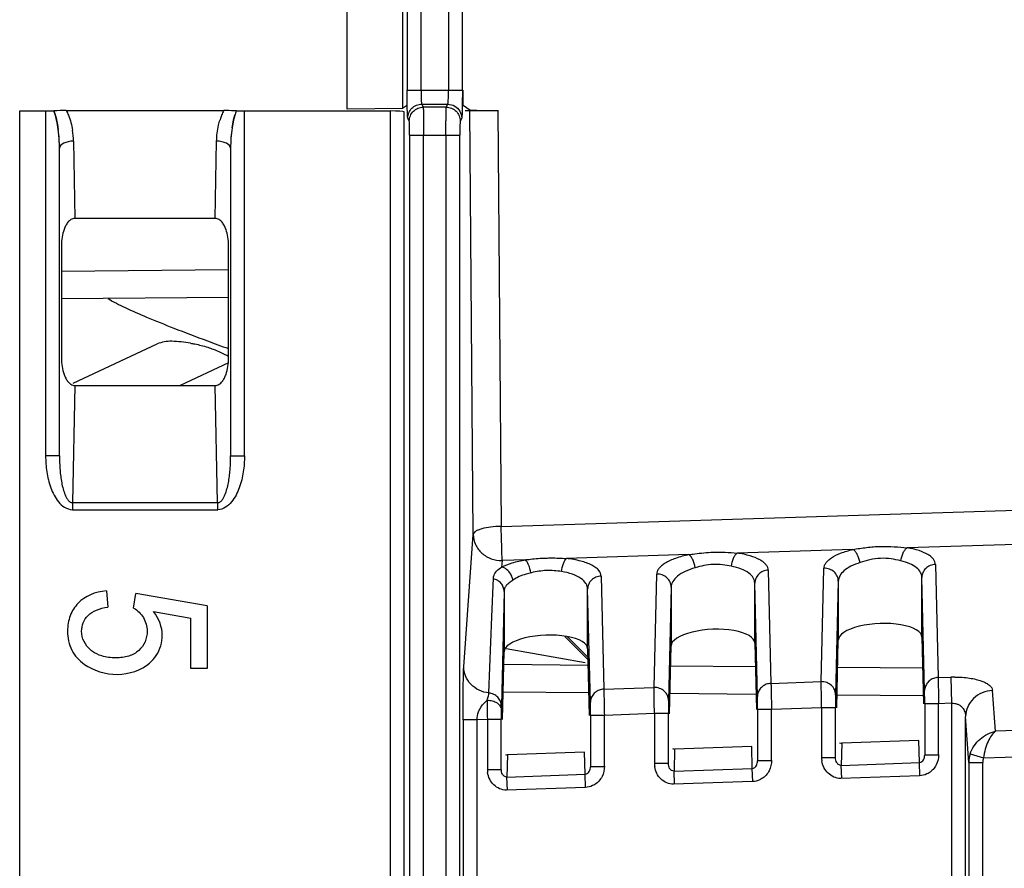
# Model space of a CAD drawing. Units: millimetres. Extents: x 0 to 420, y 0 to 297.
# Drawn here: x 233 to 240, y 138 to 144 of the extents above; entities that cross this region are included whole.
import ezdxf

# ---------------------------------------------------------------- set-up
doc = ezdxf.new("R2010")
doc.units = ezdxf.units.MM
doc.header["$LTSCALE"] = 23.1
doc.layers.get('0').update_dxf_attribs({"linetype": 'CONTINUOUS'})
doc.layers.add('INTF_1', color=7, linetype='CONTINUOUS')

msp = doc.modelspace()

# ---------------------------------------------------------------- linework, layer by layer
at = {"color": 9, "linetype": 'CONTINUOUS'}
for p, q in [((233.3139, 142.5278), (234.5139, 142.5383)), ((237.0995, 139.4977), (236.485, 139.5031)), ((238.3008, 139.4873), (237.6838, 139.4927)), ((239.502, 139.4768), (238.8825, 139.4822))]:
    msp.add_line(p, q, dxfattribs=at)
at = {"color": 7, "linetype": 'CONTINUOUS'}
for p, q in [((234.5139, 142.3383), (233.3139, 142.3278)), ((236.4898, 139.703), (237.0947, 139.6978)), ((237.6886, 139.6926), (238.296, 139.6873)), ((238.8873, 139.6821), (239.4972, 139.6768))]:
    msp.add_line(p, q, dxfattribs=at)
at = {"layer": 'INTF_1', "color": 6, "linetype": 'CONTINUOUS'}
for p, q in [((235.3654, 143.6912), (235.3654, 144.7513)), ((235.7628, 144.7431), (235.7628, 143.6994)), ((236.1928, 143.8266), (236.1921, 143.7258)), ((236.1981, 143.7178), (236.1981, 143.8266)), ((233.0139, 143.6781), (233.1999, 143.6781)), ((233.3486, 143.6808), (234.4792, 143.6808)), ((234.6279, 143.6781), (235.6745, 143.6781)), ((235.7628, 143.6964), (235.3654, 143.6912)), ((235.7628, 143.6994), (235.7903, 143.7178)), ((236.247, 143.6852), (236.1981, 143.7178)), ((236.2116, 143.6816), (236.4474, 143.6816)), ((234.4178, 142.9064), (233.41, 142.9064)), ((233.3139, 142.7125), (233.3139, 141.9004)), ((234.5139, 141.9004), (234.5139, 142.7125)), ((233.41, 141.7064), (234.4178, 141.7064)), ((238.292, 139.8556), (238.292, 140.2853)), ((238.8919, 140.2993), (238.8919, 139.8765)), ((239.4919, 139.8975), (239.4919, 140.3272)), ((233.6365, 140.2309), (233.6475, 140.1143)), ((233.8322, 140.1069), (233.8473, 140.2113)), ((234.361, 140.1235), (233.8473, 140.2113)), ((236.492, 140.2266), (236.492, 139.7927)), ((237.092, 139.8136), (237.092, 140.2434)), ((237.692, 140.2574), (237.692, 139.8346)), ((233.9747, 140.0835), (234.2435, 140.0346)), ((234.361, 140.1235), (234.361, 139.6735)), ((234.2435, 139.6735), (234.2435, 140.0346)), ((238.292, 139.8556), (238.3034, 139.3778)), ((238.8803, 139.3903), (238.8919, 139.8765)), ((239.4919, 139.8975), (239.5034, 139.4197)), ((236.4803, 139.3065), (236.492, 139.7927)), ((237.092, 139.8136), (237.1034, 139.3359)), ((237.6803, 139.3484), (237.692, 139.8346)), ((234.361, 139.6735), (234.2435, 139.6735)), ((239.512, 139.4199), (239.512, 139.0514)), ((237.6719, 138.9899), (237.6719, 139.3486)), ((238.312, 139.378), (238.312, 139.0094)), ((238.8719, 139.0318), (238.8719, 139.3905)), ((236.4719, 138.948), (236.4719, 139.3067)), ((237.112, 139.3361), (237.112, 138.9675)), ((239.4699, 139.1556), (238.9166, 139.1363)), ((237.07, 139.0718), (236.5166, 139.0525)), ((238.2699, 139.1137), (237.7166, 139.0944))]:
    msp.add_line(p, q, dxfattribs=at)
at = {"layer": 'INTF_1', "color": 9, "linetype": 'CONTINUOUS'}
for p, q in [((235.7956, 144.6159), (235.7956, 143.8266)), ((235.8955, 143.8266), (235.8955, 144.6159)), ((236.0929, 144.6159), (236.0929, 143.8266)), ((236.1928, 143.8266), (236.1928, 144.6159)), ((235.7956, 143.8266), (236.1928, 143.8266)), ((233.0139, 128.0651), (233.0139, 143.6781)), ((233.1999, 143.6781), (233.1999, 141.2015)), ((234.6279, 141.2015), (234.6279, 143.6781)), ((235.6745, 143.6781), (235.6745, 128.0651)), ((235.7745, 128.0702), (235.7745, 143.673)), ((235.9005, 143.7268), (236.0879, 143.7268)), ((235.9005, 143.7268), (235.9114, 143.705)), ((236.077, 143.705), (235.9114, 143.705)), ((236.077, 143.705), (236.0879, 143.7268)), ((236.2709, 140.6365), (236.247, 143.6852)), ((236.4474, 143.6816), (236.4708, 140.6937)), ((235.8114, 143.6051), (235.8005, 143.6269)), ((236.1879, 143.6269), (236.177, 143.6051)), ((233.3998, 143.4613), (233.4109, 142.9064)), ((234.4169, 142.9064), (234.4281, 143.4613)), ((235.8139, 143.5053), (236.1745, 143.5053)), ((235.8139, 143.5053), (235.8139, 128.2373)), ((235.9139, 128.2373), (235.9139, 143.5053)), ((236.0745, 143.5053), (236.0745, 128.2373)), ((236.1745, 128.2373), (236.1745, 143.5053)), ((233.2998, 141.2015), (233.2998, 143.4113)), ((234.528, 143.4113), (234.528, 141.2015)), ((234.5122, 141.8681), (234.1654, 141.7064)), ((233.4109, 141.7064), (233.394, 140.8636)), ((234.4339, 140.8636), (234.4169, 141.7064)), ((233.2998, 141.2015), (233.1999, 141.2015)), ((234.528, 141.2015), (234.6279, 141.2015)), ((234.4339, 140.8636), (233.394, 140.8636)), ((233.394, 140.8636), (233.394, 140.8136)), ((234.4339, 140.8636), (234.4339, 140.8136)), ((236.4708, 140.6937), (241.981, 140.8673)), ((233.392, 140.8136), (234.4358, 140.8136)), ((236.2025, 139.6839), (236.2709, 140.6365)), ((240.6481, 140.58), (239.3867, 140.5402)), ((237.8187, 140.4909), (236.9397, 140.4632)), ((238.9969, 140.528), (238.1654, 140.5018)), ((236.4773, 140.4486), (236.474, 140.402)), ((236.6446, 140.4539), (236.4773, 140.4486)), ((239.5887, 140.421), (239.6082, 139.6078)), ((236.4671, 140.3969), (236.474, 140.402)), ((237.5692, 139.5366), (237.5886, 140.3495)), ((238.3887, 140.3791), (238.4082, 139.5659)), ((238.7692, 139.5785), (238.7886, 140.3914)), ((236.4041, 140.0438), (236.4151, 140.3212)), ((237.1887, 140.3372), (237.2082, 139.524)), ((238.3115, 139.472), (238.292, 140.2853)), ((238.8919, 140.2993), (238.8724, 139.4835)), ((239.5114, 139.5139), (239.4919, 140.3272)), ((236.492, 140.2266), (236.4725, 139.4038)), ((237.1115, 139.4301), (237.092, 140.2434)), ((237.692, 140.2574), (237.6724, 139.4416)), ((236.3825, 139.4972), (236.4041, 140.0438)), ((237.0938, 139.738), (236.928, 139.9025)), ((236.9467, 139.8998), (237.0934, 139.7542)), ((238.4082, 139.5659), (238.7692, 139.5785)), ((239.6082, 139.6078), (239.6992, 139.611)), ((239.6992, 139.611), (239.7057, 139.4232)), ((237.2082, 139.524), (237.5692, 139.5366)), ((240.0202, 139.2216), (239.9991, 139.5151)), ((237.5719, 139.3486), (237.5706, 139.4279)), ((238.7719, 139.3905), (238.7706, 139.4698)), ((239.612, 139.4199), (239.512, 139.4199)), ((239.7057, 139.4232), (239.612, 139.4199)), ((239.612, 139.0553), (239.612, 139.4199)), ((239.7057, 139.4232), (239.7057, 137.7022)), ((236.4725, 139.4038), (236.4721, 139.3769)), ((237.5719, 139.3486), (237.212, 139.3361)), ((237.6719, 139.3486), (237.5719, 139.3486)), ((237.5719, 139.3486), (237.5719, 138.9939)), ((238.412, 139.378), (238.312, 139.378)), ((238.7719, 139.3905), (238.412, 139.378)), ((238.412, 139.0134), (238.412, 139.378)), ((238.8719, 139.3905), (238.7719, 139.3905)), ((238.7719, 139.3905), (238.7719, 139.0358)), ((236.2982, 139.3042), (236.1982, 139.3042)), ((236.1982, 139.3042), (236.1982, 136.4183)), ((236.3719, 139.3067), (236.2982, 139.3042)), ((236.2982, 136.5766), (236.2982, 139.3042)), ((236.4719, 139.3067), (236.3719, 139.3067)), ((236.3719, 139.3067), (236.3719, 138.952)), ((237.212, 139.3361), (237.112, 139.3361)), ((237.212, 138.9715), (237.212, 139.3361)), ((239.8294, 138.9984), (239.8057, 139.3272)), ((239.8057, 118.8917), (239.8057, 139.3272)), ((240.4368, 139.2361), (240.0202, 139.2216)), ((238.9166, 139.1363), (238.9128, 138.9772)), ((239.4737, 138.9968), (239.4699, 139.1556)), ((237.0738, 138.913), (237.07, 139.0718)), ((237.7166, 139.0944), (237.7128, 138.9353)), ((238.2737, 138.9549), (238.2699, 139.1137)), ((236.5166, 139.0525), (236.5128, 138.8934)), ((238.412, 139.0094), (238.312, 139.0094)), ((238.8719, 139.0318), (238.7719, 139.0318)), ((238.9128, 138.9772), (239.4737, 138.9968)), ((239.477, 138.9029), (239.4737, 138.9968)), ((239.612, 139.0514), (239.512, 139.0514)), ((239.8294, 138.9984), (239.9294, 138.9984)), ((239.8294, 138.9984), (239.8294, 101.8789)), ((239.839, 139.059), (239.934, 139.0305)), ((239.9294, 101.7789), (239.9294, 138.9984)), ((239.934, 139.0305), (240.4396, 139.0482)), ((236.3719, 138.948), (236.4719, 138.948)), ((237.212, 138.9675), (237.112, 138.9675)), ((237.6719, 138.9899), (237.5719, 138.9899)), ((237.7128, 138.9353), (238.2737, 138.9549)), ((237.7161, 138.8414), (237.7128, 138.9353)), ((238.277, 138.861), (238.2737, 138.9549)), ((238.916, 138.8833), (238.9128, 138.9772)), ((236.5128, 138.8934), (237.0738, 138.913)), ((236.5161, 138.7995), (236.5128, 138.8934)), ((237.077, 138.8191), (237.0738, 138.913)), ((238.2756, 138.8609), (237.709, 138.8412)), ((239.4756, 138.9028), (238.909, 138.8831)), ((237.0756, 138.819), (236.509, 138.7992))]:
    msp.add_line(p, q, dxfattribs=at)
at = {"layer": 'INTF_1', "color": 4, "linetype": 'CONTINUOUS'}
for p, q in [((233.6497, 142.3307), (233.6621, 142.3227)), ((233.6621, 142.3227), (233.6684, 142.3188)), ((233.6684, 142.3188), (233.6727, 142.3163))]:
    msp.add_line(p, q, dxfattribs=at)
at = {"layer": 'INTF_1', "color": 7, "linetype": 'CONTINUOUS'}
for p, q in [((233.397, 141.7223), (234.0017, 142.0043)), ((236.5069, 139.8163), (237.0744, 139.7152))]:
    msp.add_line(p, q, dxfattribs=at)
at = {"layer": 'INTF_1', "color": 9, "linetype": 'CONTINUOUS'}
for centre, radius, start, end in [((234.4287, 143.8249), 1.6642, 358.39009, 0.05867), ((234.8195, 143.5047), 0.3831, 152.62981, 158.07635), ((234.873, 143.4831), 0.4408, 158.07471, 162.56781), ((232.8151, 143.4499), 0.5848, 1.11618, 8.93584), ((239.7278, 138.7907), 0.8207, 90.00292, 92.00227), ((239.6001, 139.5136), 0.0887, 170.19652, 179.80438), ((256.4869, 139.7109), 20.1189, 180.75266, 180.86992), ((237.2001, 139.4298), 0.0887, 170.19652, 179.80438), ((238.4001, 139.4717), 0.0887, 170.19652, 179.80438), ((285.0519, 140.1495), 48.6873, 180.87556, 180.99177), ((244.4715, 139.3133), 7.9996, 179.54437, 180.04709), ((238.9531, 139.0357), 0.1813, 179.97996, 188.415), ((240.0313, 138.9973), 0.2019, 162.22087, 179.69257), ((236.5532, 138.9519), 0.1813, 179.97996, 188.415), ((237.7531, 138.9938), 0.1813, 179.97996, 188.415)]:
    msp.add_arc(centre, radius, start, end, dxfattribs=at)
at = {"layer": 'INTF_1', "color": 6, "linetype": 'CONTINUOUS'}
for centre, radius, start, end in [((233.3497, 141.3384), 2.3425, 90.02735, 92.22868), ((234.4772, 141.2803), 2.4005, 88.21862, 89.95168), ((234.4662, 140.9917), 2.6894, 87.79857, 88.17657), ((234.6278, 145.5462), 1.8681, 269.36565, 270.00325)]:
    msp.add_arc(centre, radius, start, end, dxfattribs=at)
at = {"layer": 'INTF_1', "color": 7, "linetype": 'CONTINUOUS'}
for centre, radius, start, end in [((232.9024, 143.5396), 0.3827, 17.17775, 21.36874), ((232.4811, 143.4368), 0.8167, 7.695, 12.46041), ((235.3376, 143.4386), 0.8074, 167.52188, 171.63223), ((235.0772, 143.4945), 0.5411, 163.85509, 167.34696), ((232.3031, 143.4133), 0.9962, 4.89688, 7.66498), ((235.5211, 143.4134), 0.9927, 171.73487, 175.76239), ((232.2054, 143.4044), 1.0944, 3.65396, 4.9247), ((232.1323, 143.3999), 1.1676, 0.56019, 3.64643), ((232.1597, 143.4015), 1.1402, 2.70575, 3.65583), ((232.1176, 143.3996), 1.1822, 0.57055, 2.70219), ((235.6864, 143.4002), 1.1585, 175.7156, 179.45076), ((235.6933, 143.4), 1.1653, 175.97833, 179.44181), ((242.4829, 163.8804), 23.3137, 249.61307, 250.0115)]:
    msp.add_arc(centre, radius, start, end, dxfattribs=at)
at = {"layer": 'INTF_1', "color": 6, "linetype": 'CONTINUOUS'}
for centre, major_axis, ratio, start_param, end_param in [((235.6745, 143.6728), (0.1, 0), 0.052408, 0.02618, 1.570796), ((239.1919, 139.887), (0.3, 0.0121), 0.363681, -0.014638, 3.126955), ((236.792, 139.8032), (0.3, 0.0121), 0.363681, -0.014638, 3.126955), ((237.992, 139.8451), (0.3, 0.0121), 0.363681, -0.014638, 3.126955)]:
    msp.add_ellipse(centre, major_axis=major_axis, ratio=ratio, start_param=start_param, end_param=end_param, dxfattribs=at)
at = {"layer": 'INTF_1', "color": 9, "linetype": 'CONTINUOUS'}
for points, knots in [([(235.8005, 143.6269), (235.7999, 143.6289), (235.7994, 143.6351), (235.7984, 143.6474), (235.7977, 143.666), (235.7969, 143.6905), (235.7963, 143.7201), (235.7958, 143.766), (235.7956, 143.802), (235.7956, 143.8266)], [0, 0, 0, 0, 0.031186, 0.09268, 0.186104, 0.310367, 0.460183, 0.629784, 1, 1, 1, 1]), ([(235.8955, 143.8266), (235.8955, 143.8143), (235.8957, 143.7963), (235.8963, 143.7733), (235.8969, 143.7586), (235.8976, 143.7463), (235.8983, 143.7368), (235.8994, 143.7308), (235.8998, 143.7275), (235.9005, 143.7268)], [0, 0, 0, 0, 0.369678, 0.538601, 0.687635, 0.812016, 0.907293, 0.970485, 1, 1, 1, 1]), ([(236.0879, 143.7268), (236.0883, 143.7271), (236.0887, 143.7288), (236.0893, 143.7317), (236.0899, 143.7363), (236.0907, 143.7451), (236.0916, 143.7593), (236.092, 143.7714), (236.0922, 143.7782)], [0, 0, 0, 0, 0.031017, 0.091121, 0.179941, 0.296424, 0.605746, 1, 1, 1, 1]), ([(233.3486, 143.6808), (233.3543, 143.6698), (233.3747, 143.6251), (233.387, 143.577), (233.3928, 143.5408)], [0, 0, 0, 0, 0.252732, 1, 1, 1, 1]), ([(235.8005, 143.6269), (235.8006, 143.6399), (235.8059, 143.6661), (235.828, 143.6993), (235.8613, 143.7215), (235.8875, 143.7267), (235.9005, 143.7268)], [0, 0, 0, 0, 0.249581, 0.499832, 0.750182, 1, 1, 1, 1]), ([(235.8114, 143.6051), (235.8114, 143.6181), (235.8167, 143.6443), (235.8389, 143.6776), (235.8722, 143.6997), (235.8984, 143.705), (235.9114, 143.705)], [0, 0, 0, 0, 0.249581, 0.499832, 0.750183, 1, 1, 1, 1]), ([(235.9114, 143.705), (235.9118, 143.7032), (235.9119, 143.697), (235.9125, 143.6847), (235.9128, 143.6659), (235.9132, 143.6413), (235.9135, 143.6118), (235.9138, 143.5659), (235.9139, 143.5299), (235.9139, 143.5053)], [0, 0, 0, 0, 0.02808, 0.090866, 0.186135, 0.310732, 0.460111, 0.629442, 1, 1, 1, 1]), ([(236.0745, 143.5053), (236.0745, 143.5299), (236.0746, 143.5659), (236.0749, 143.6118), (236.0752, 143.6413), (236.0756, 143.6659), (236.0759, 143.6847), (236.0765, 143.697), (236.0766, 143.7032), (236.077, 143.705)], [0, 0, 0, 0, 0.370558, 0.539889, 0.689267, 0.813865, 0.909134, 0.97192, 1, 1, 1, 1]), ([(236.077, 143.705), (236.09, 143.705), (236.1162, 143.6997), (236.1495, 143.6776), (236.1717, 143.6443), (236.177, 143.6181), (236.177, 143.6051)], [0, 0, 0, 0, 0.249817, 0.500168, 0.750419, 1, 1, 1, 1]), ([(236.0879, 143.7268), (236.1051, 143.7267), (236.1402, 143.7174), (236.1658, 143.6917), (236.1744, 143.6768)], [0, 0, 0, 0, 0.500026, 1, 1, 1, 1]), ([(236.1921, 143.7258), (236.1919, 143.7127), (236.1916, 143.6941), (236.1909, 143.6708), (236.1904, 143.6567), (236.1898, 143.6453), (236.1893, 143.6365), (236.1886, 143.6308), (236.1883, 143.6278), (236.1879, 143.6269)], [0, 0, 0, 0, 0.396293, 0.563352, 0.706236, 0.82266, 0.91121, 0.970667, 1, 1, 1, 1]), ([(234.4281, 143.4613), (234.4288, 143.5003), (234.4349, 143.5524), (234.4485, 143.6027), (234.4524, 143.6152)], [0, 0, 0, 0, 0.748469, 1, 1, 1, 1]), ([(235.8139, 143.5053), (235.8139, 143.5176), (235.8138, 143.5406), (235.8134, 143.5707), (235.8126, 143.5916), (235.8121, 143.602), (235.8114, 143.6051)], [0, 0, 0, 0, 0.36999, 0.689985, 0.905044, 1, 1, 1, 1]), ([(236.177, 143.6051), (236.1766, 143.6043), (236.1765, 143.6011), (236.1758, 143.595), (236.1756, 143.5856), (236.1752, 143.5733), (236.1749, 143.5586), (236.1746, 143.5356), (236.1745, 143.5176), (236.1745, 143.5053)], [0, 0, 0, 0, 0.028358, 0.091164, 0.186292, 0.310621, 0.459872, 0.629348, 1, 1, 1, 1]), ([(233.3998, 143.4613), (233.3872, 143.4611), (233.3687, 143.4592), (233.3454, 143.4528), (233.3212, 143.4432), (233.3007, 143.4267), (233.2998, 143.4113)], [0, 0, 0, 0, 0.320179, 0.470543, 0.608414, 1, 1, 1, 1]), ([(234.528, 143.4113), (234.5271, 143.4267), (234.5066, 143.4432), (234.4824, 143.4528), (234.4591, 143.4592), (234.4406, 143.4611), (234.4281, 143.4613)], [0, 0, 0, 0, 0.391586, 0.529457, 0.679821, 1, 1, 1, 1]), ([(233.1999, 141.2015), (233.2003, 141.1626), (233.2042, 141.1041), (233.2193, 141.0277), (233.2355, 140.9716), (233.2588, 140.9177), (233.2908, 140.8686), (233.3338, 140.8275), (233.3726, 140.8149), (233.392, 140.8136)], [0, 0, 0, 0, 0.249813, 0.374804, 0.499873, 0.62479, 0.750015, 0.875038, 1, 1, 1, 1]), ([(233.2998, 141.2015), (233.2996, 141.171), (233.3008, 141.1252), (233.3064, 141.0644), (233.3128, 141.019), (233.322, 140.974), (233.3327, 140.9373), (233.3447, 140.909), (233.3558, 140.8887), (233.3709, 140.8703), (233.3862, 140.8643), (233.3939, 140.8632)], [0, 0, 0, 0, 0.248951, 0.373481, 0.498056, 0.622715, 0.747535, 0.80999, 0.872958, 0.936023, 1, 1, 1, 1]), ([(234.4339, 140.8632), (234.4416, 140.8642), (234.4569, 140.8703), (234.472, 140.8887), (234.4831, 140.909), (234.4951, 140.9372), (234.5058, 140.974), (234.515, 141.019), (234.5214, 141.0644), (234.527, 141.1252), (234.5283, 141.171), (234.528, 141.2015)], [0, 0, 0, 0, 0.063959, 0.127034, 0.189987, 0.252448, 0.37727, 0.501932, 0.62651, 0.751043, 1, 1, 1, 1]), ([(234.6279, 141.2015), (234.6276, 141.1626), (234.6239, 141.1041), (234.6087, 141.0276), (234.592, 140.9716), (234.5687, 140.9178), (234.5371, 140.8683), (234.4942, 140.8271), (234.4553, 140.8144), (234.4358, 140.8136)], [0, 0, 0, 0, 0.24984, 0.37484, 0.499918, 0.624827, 0.749959, 0.875034, 1, 1, 1, 1]), ([(236.4708, 140.6937), (236.4456, 140.6936), (236.3986, 140.6906), (236.3435, 140.6811), (236.3075, 140.6689), (236.2857, 140.6583), (236.2716, 140.6455), (236.2709, 140.6365)], [0, 0, 0, 0, 0.349736, 0.653799, 0.775821, 0.873807, 1, 1, 1, 1]), ([(236.4773, 140.4486), (236.4772, 140.4813), (236.4748, 140.5631), (236.4725, 140.6447), (236.4708, 140.6937)], [0, 0, 0, 0, 0.400189, 1, 1, 1, 1]), ([(236.2709, 140.6365), (236.2711, 140.6116), (236.2827, 140.5609), (236.3293, 140.4977), (236.3978, 140.457), (236.451, 140.448), (236.4773, 140.4486)], [0, 0, 0, 0, 0.242038, 0.489508, 0.743331, 1, 1, 1, 1]), ([(238.9969, 140.528), (239.0292, 140.5334), (239.095, 140.5439), (239.1615, 140.5493), (239.1953, 140.5503)], [0, 0, 0, 0, 0.49293, 1, 1, 1, 1]), ([(237.8187, 140.4909), (237.7859, 140.4841), (237.7273, 140.4686), (237.6615, 140.4395), (237.6231, 140.4122), (237.6034, 140.3923), (237.5914, 140.3712), (237.5887, 140.3564), (237.5886, 140.3495)], [0, 0, 0, 0, 0.351988, 0.635184, 0.749206, 0.845508, 0.927043, 1, 1, 1, 1]), ([(237.8187, 140.4909), (237.8329, 140.493), (237.8905, 140.5012), (237.9486, 140.5068), (237.9925, 140.5082)], [0, 0, 0, 0, 0.24522, 1, 1, 1, 1]), ([(237.8645, 140.397), (237.8611, 140.417), (237.8529, 140.4453), (237.835, 140.4761), (237.8243, 140.4873), (237.8187, 140.4909)], [0, 0, 0, 0, 0.573494, 0.81309, 1, 1, 1, 1]), ([(237.9925, 140.5082), (238.0217, 140.5091), (238.0795, 140.5086), (238.137, 140.5042), (238.1654, 140.5018)], [0, 0, 0, 0, 0.506224, 1, 1, 1, 1]), ([(238.1245, 140.4079), (238.1268, 140.4276), (238.1335, 140.4557), (238.1499, 140.4866), (238.16, 140.498), (238.1654, 140.5018)], [0, 0, 0, 0, 0.57104, 0.810522, 1, 1, 1, 1]), ([(238.3887, 140.3791), (238.3886, 140.3857), (238.3857, 140.3998), (238.3736, 140.4194), (238.3545, 140.4376), (238.3171, 140.4618), (238.2533, 140.4858), (238.197, 140.4972), (238.1654, 140.5018)], [0, 0, 0, 0, 0.073708, 0.155441, 0.251097, 0.364059, 0.646579, 1, 1, 1, 1]), ([(238.7886, 140.3914), (238.7886, 140.398), (238.7911, 140.4119), (238.8018, 140.4318), (238.8192, 140.451), (238.8538, 140.4771), (238.9136, 140.5053), (238.9669, 140.521), (238.9969, 140.528)], [0, 0, 0, 0, 0.074837, 0.157687, 0.254094, 0.367687, 0.649896, 1, 1, 1, 1]), ([(239.0481, 140.4341), (239.0444, 140.4544), (239.0352, 140.4831), (239.0151, 140.5137), (239.0031, 140.5246), (238.9969, 140.528)], [0, 0, 0, 0, 0.565657, 0.806695, 1, 1, 1, 1]), ([(239.3407, 140.4463), (239.3433, 140.4663), (239.3511, 140.4947), (239.3696, 140.5255), (239.3811, 140.5366), (239.3871, 140.5403)], [0, 0, 0, 0, 0.563133, 0.804054, 1, 1, 1, 1]), ([(239.5887, 140.421), (239.5886, 140.4273), (239.5861, 140.4405), (239.5753, 140.4591), (239.5581, 140.4765), (239.5245, 140.4997), (239.4668, 140.5236), (239.4155, 140.5353), (239.3867, 140.5402)], [0, 0, 0, 0, 0.075748, 0.158898, 0.255152, 0.367913, 0.648153, 1, 1, 1, 1]), ([(236.474, 140.402), (236.4984, 140.4141), (236.5545, 140.435), (236.6127, 140.4483), (236.6446, 140.4539)], [0, 0, 0, 0, 0.456676, 1, 1, 1, 1]), ([(236.6446, 140.4539), (236.6567, 140.4554), (236.7058, 140.4614), (236.7552, 140.4653), (236.7925, 140.4665)], [0, 0, 0, 0, 0.246683, 1, 1, 1, 1]), ([(236.6839, 140.36), (236.6809, 140.3798), (236.6739, 140.4076), (236.6586, 140.4385), (236.6495, 140.4501), (236.6446, 140.4539)], [0, 0, 0, 0, 0.582363, 0.820424, 1, 1, 1, 1]), ([(236.7925, 140.4665), (236.8049, 140.4669), (236.854, 140.4677), (236.9031, 140.4656), (236.9397, 140.4632)], [0, 0, 0, 0, 0.252818, 1, 1, 1, 1]), ([(236.9052, 140.3693), (236.9071, 140.3888), (236.9126, 140.4165), (236.9264, 140.4475), (236.935, 140.4592), (236.9397, 140.4632)], [0, 0, 0, 0, 0.580092, 0.818032, 1, 1, 1, 1]), ([(237.1887, 140.3372), (237.1887, 140.3442), (237.1853, 140.3593), (237.1716, 140.38), (237.1501, 140.3991), (237.1081, 140.4242), (237.037, 140.4484), (236.9746, 140.4592), (236.9397, 140.4632)], [0, 0, 0, 0, 0.071521, 0.151781, 0.246938, 0.360282, 0.645152, 1, 1, 1, 1]), ([(238.1245, 140.4079), (238.1036, 140.4119), (238.0604, 140.4193), (237.9939, 140.422), (237.9278, 140.4135), (237.8852, 140.4026), (237.8645, 140.397)], [0, 0, 0, 0, 0.242992, 0.498825, 0.755138, 1, 1, 1, 1]), ([(239.0481, 140.4341), (239.0253, 140.4269), (238.9844, 140.4108), (238.9338, 140.3784), (238.9008, 140.3412), (238.8919, 140.3121), (238.8919, 140.299)], [0, 0, 0, 0, 0.328408, 0.600952, 0.81917, 1, 1, 1, 1]), ([(239.3407, 140.4463), (239.3174, 140.4517), (239.2691, 140.4623), (239.1937, 140.467), (239.1188, 140.4557), (239.0711, 140.4412), (239.0481, 140.4341)], [0, 0, 0, 0, 0.241153, 0.498623, 0.756631, 1, 1, 1, 1]), ([(239.4919, 140.3269), (239.4919, 140.3394), (239.4839, 140.3669), (239.4518, 140.4011), (239.4025, 140.4289), (239.3628, 140.4412), (239.3407, 140.4463)], [0, 0, 0, 0, 0.182378, 0.39799, 0.668984, 1, 1, 1, 1]), ([(239.5887, 140.421), (239.576, 140.4206), (239.5507, 140.4152), (239.5187, 140.3943), (239.4971, 140.3636), (239.492, 140.3392), (239.4919, 140.3272)], [0, 0, 0, 0, 0.257099, 0.509998, 0.75708, 1, 1, 1, 1]), ([(236.4151, 140.3212), (236.4153, 140.3287), (236.4177, 140.3388), (236.422, 140.348), (236.4232, 140.3502)], [0, 0, 0, 0, 0.745512, 1, 1, 1, 1]), ([(236.4232, 140.3502), (236.4253, 140.3543), (236.4368, 140.3726), (236.4536, 140.3867), (236.4671, 140.3969)], [0, 0, 0, 0, 0.216105, 1, 1, 1, 1]), ([(236.5396, 140.3506), (236.532, 140.3634), (236.5133, 140.3855), (236.4871, 140.3991), (236.474, 140.402)], [0, 0, 0, 0, 0.525311, 1, 1, 1, 1]), ([(236.5559, 140.3081), (236.5552, 140.3117), (236.5517, 140.3266), (236.5455, 140.3407), (236.5396, 140.3506)], [0, 0, 0, 0, 0.246094, 1, 1, 1, 1]), ([(236.6881, 140.3609), (236.6752, 140.3579), (236.6292, 140.3459), (236.5845, 140.3271), (236.5559, 140.3081)], [0, 0, 0, 0, 0.279082, 1, 1, 1, 1]), ([(236.9052, 140.3693), (236.8693, 140.3747), (236.7962, 140.3813), (236.7237, 140.3692), (236.6881, 140.3609)], [0, 0, 0, 0, 0.498389, 1, 1, 1, 1]), ([(237.092, 140.2431), (237.092, 140.25), (237.0898, 140.2642), (237.0763, 140.293), (237.0411, 140.3257), (236.9803, 140.3539), (236.932, 140.3652), (236.9052, 140.3693)], [0, 0, 0, 0, 0.085378, 0.17593, 0.38913, 0.663811, 1, 1, 1, 1]), ([(237.692, 140.2573), (237.6919, 140.2698), (237.6863, 140.2953), (237.6629, 140.3269), (237.6286, 140.3473), (237.6019, 140.3515), (237.5887, 140.3511)], [0, 0, 0, 0, 0.242677, 0.489784, 0.742919, 1, 1, 1, 1]), ([(237.8645, 140.397), (237.8395, 140.3901), (237.7945, 140.3741), (237.7387, 140.3408), (237.7019, 140.302), (237.692, 140.271), (237.692, 140.257)], [0, 0, 0, 0, 0.330905, 0.605158, 0.822526, 1, 1, 1, 1]), ([(238.292, 140.285), (238.2919, 140.2982), (238.2828, 140.3276), (238.2469, 140.3631), (238.1924, 140.3913), (238.1488, 140.4032), (238.1245, 140.4079)], [0, 0, 0, 0, 0.178574, 0.393069, 0.665985, 1, 1, 1, 1]), ([(238.3887, 140.3791), (238.376, 140.3787), (238.3508, 140.3733), (238.3188, 140.3524), (238.2971, 140.3217), (238.292, 140.2973), (238.292, 140.2853)], [0, 0, 0, 0, 0.257099, 0.509998, 0.75708, 1, 1, 1, 1]), ([(238.8919, 140.2993), (238.8919, 140.3117), (238.8863, 140.3372), (238.8629, 140.3688), (238.8286, 140.3892), (238.8019, 140.3934), (238.7887, 140.393)], [0, 0, 0, 0, 0.242677, 0.489784, 0.742919, 1, 1, 1, 1]), ([(236.492, 140.2263), (236.492, 140.2367), (236.4882, 140.2578), (236.4718, 140.2857), (236.4467, 140.3069), (236.4261, 140.3151), (236.4154, 140.3176)], [0, 0, 0, 0, 0.243649, 0.490713, 0.742921, 1, 1, 1, 1]), ([(236.5559, 140.3081), (236.5466, 140.3018), (236.5296, 140.2904), (236.508, 140.2715), (236.4945, 140.2499), (236.492, 140.234), (236.492, 140.2263)], [0, 0, 0, 0, 0.311238, 0.567235, 0.78664, 1, 1, 1, 1]), ([(237.1887, 140.3372), (237.176, 140.3368), (237.1508, 140.3314), (237.1188, 140.3105), (237.0972, 140.2798), (237.092, 140.2554), (237.092, 140.2434)], [0, 0, 0, 0, 0.257099, 0.509998, 0.75708, 1, 1, 1, 1]), ([(236.1982, 139.3042), (236.1982, 139.3419), (236.1983, 139.4137), (236.1987, 139.5162), (236.1998, 139.605), (236.2008, 139.6598), (236.2025, 139.6839)], [0, 0, 0, 0, 0.297936, 0.567582, 0.809206, 1, 1, 1, 1]), ([(236.3825, 139.4972), (236.3588, 139.4996), (236.3109, 139.5128), (236.2508, 139.556), (236.2117, 139.6165), (236.2027, 139.6623), (236.2025, 139.6839)], [0, 0, 0, 0, 0.253037, 0.516352, 0.770059, 1, 1, 1, 1]), ([(238.4082, 139.5659), (238.3968, 139.5655), (238.3741, 139.561), (238.3444, 139.544), (238.3224, 139.5184), (238.3146, 139.4974), (238.3128, 139.4868)], [0, 0, 0, 0, 0.255827, 0.508868, 0.756981, 1, 1, 1, 1]), ([(238.4082, 139.5659), (238.4085, 139.5561), (238.41, 139.4935), (238.4111, 139.4309), (238.412, 139.378)], [0, 0, 0, 0, 0.155719, 1, 1, 1, 1]), ([(238.8724, 139.4846), (238.8724, 139.4971), (238.8667, 139.5225), (238.8434, 139.5542), (238.809, 139.5745), (238.7824, 139.5789), (238.7692, 139.5785)], [0, 0, 0, 0, 0.242222, 0.489469, 0.743079, 1, 1, 1, 1]), ([(238.7706, 139.4698), (238.7704, 139.4816), (238.7698, 139.5178), (238.7693, 139.5541), (238.7692, 139.5785)], [0, 0, 0, 0, 0.326545, 1, 1, 1, 1]), ([(239.6082, 139.6078), (239.5968, 139.6074), (239.5741, 139.603), (239.5444, 139.5859), (239.5224, 139.5603), (239.5146, 139.5393), (239.5127, 139.5287)], [0, 0, 0, 0, 0.255827, 0.508868, 0.756981, 1, 1, 1, 1]), ([(239.6082, 139.6078), (239.6085, 139.5981), (239.6099, 139.5354), (239.6111, 139.4728), (239.612, 139.4199)], [0, 0, 0, 0, 0.155719, 1, 1, 1, 1]), ([(239.7278, 139.6115), (239.7634, 139.6115), (239.8151, 139.6082), (239.8795, 139.5961), (239.9196, 139.5844), (239.9524, 139.5702), (239.9772, 139.554), (239.9937, 139.5358), (239.9986, 139.5216), (239.9991, 139.5151)], [0, 0, 0, 0, 0.351086, 0.507424, 0.64517, 0.762085, 0.858024, 0.935203, 1, 1, 1, 1]), ([(236.3698, 139.4464), (236.3718, 139.4515), (236.375, 139.4614), (236.38, 139.4781), (236.3821, 139.49), (236.3825, 139.4972)], [0, 0, 0, 0, 0.312321, 0.592081, 1, 1, 1, 1]), ([(236.4725, 139.4039), (236.4724, 139.4153), (236.4677, 139.4385), (236.4479, 139.4683), (236.4182, 139.4892), (236.3945, 139.4957), (236.3824, 139.4969)], [0, 0, 0, 0, 0.242258, 0.489345, 0.742586, 1, 1, 1, 1]), ([(237.2082, 139.524), (237.1968, 139.5236), (237.1742, 139.5191), (237.1444, 139.5021), (237.1224, 139.4765), (237.1146, 139.4555), (237.1128, 139.4449)], [0, 0, 0, 0, 0.255827, 0.508868, 0.756981, 1, 1, 1, 1]), ([(237.2082, 139.524), (237.2085, 139.5142), (237.21, 139.4516), (237.2111, 139.389), (237.212, 139.3361)], [0, 0, 0, 0, 0.155719, 1, 1, 1, 1]), ([(237.6724, 139.4427), (237.6724, 139.4552), (237.6667, 139.4806), (237.6434, 139.5123), (237.609, 139.5326), (237.5824, 139.537), (237.5692, 139.5366)], [0, 0, 0, 0, 0.242222, 0.489469, 0.743079, 1, 1, 1, 1]), ([(237.5706, 139.4279), (237.5704, 139.4397), (237.5698, 139.4759), (237.5693, 139.5122), (237.5692, 139.5366)], [0, 0, 0, 0, 0.326545, 1, 1, 1, 1]), ([(239.512, 139.4199), (239.512, 139.4299), (239.5119, 139.4612), (239.512, 139.4926), (239.5114, 139.5139)], [0, 0, 0, 0, 0.319693, 1, 1, 1, 1]), ([(239.9991, 139.5151), (239.9738, 139.5141), (239.9236, 139.5029), (239.8597, 139.4612), (239.8166, 139.3998), (239.8059, 139.3511), (239.8057, 139.3272)], [0, 0, 0, 0, 0.256337, 0.50972, 0.757498, 1, 1, 1, 1]), ([(236.3333, 139.4056), (236.3362, 139.4096), (236.3475, 139.424), (236.3603, 139.4371), (236.37, 139.4465)], [0, 0, 0, 0, 0.265616, 1, 1, 1, 1]), ([(236.3697, 139.4449), (236.3827, 139.4451), (236.4081, 139.4419), (236.4415, 139.4278), (236.4654, 139.4052), (236.472, 139.3852), (236.4721, 139.376)], [0, 0, 0, 0, 0.289601, 0.559165, 0.794113, 1, 1, 1, 1]), ([(237.112, 139.3361), (237.112, 139.3461), (237.112, 139.3774), (237.112, 139.4088), (237.1115, 139.4301)], [0, 0, 0, 0, 0.319693, 1, 1, 1, 1]), ([(237.6724, 139.4416), (237.6721, 139.4293), (237.672, 139.3983), (237.6719, 139.3673), (237.6719, 139.3486)], [0, 0, 0, 0, 0.397001, 1, 1, 1, 1]), ([(238.312, 139.378), (238.312, 139.388), (238.312, 139.4193), (238.312, 139.4507), (238.3115, 139.472)], [0, 0, 0, 0, 0.319693, 1, 1, 1, 1]), ([(238.8724, 139.4835), (238.8721, 139.4712), (238.872, 139.4402), (238.8719, 139.4092), (238.8719, 139.3905)], [0, 0, 0, 0, 0.397001, 1, 1, 1, 1]), ([(239.7057, 139.4246), (239.7135, 139.424), (239.7287, 139.4229), (239.75, 139.4169), (239.7684, 139.4069), (239.7863, 139.389), (239.8017, 139.3626), (239.8054, 139.3388), (239.8057, 139.3272)], [0, 0, 0, 0, 0.149902, 0.292112, 0.423814, 0.547582, 0.776449, 1, 1, 1, 1]), ([(236.2982, 139.3042), (236.2985, 139.3233), (236.3053, 139.3598), (236.3233, 139.3918), (236.3333, 139.4056)], [0, 0, 0, 0, 0.529282, 1, 1, 1, 1]), ([(239.839, 139.059), (239.8522, 139.0999), (239.9022, 139.1729), (239.9802, 139.2132), (240.0202, 139.2216)], [0, 0, 0, 0, 0.512437, 1, 1, 1, 1]), ([(240.0202, 139.2216), (240.0095, 139.2136), (239.9891, 139.1908), (239.9648, 139.1471), (239.9452, 139.0923), (239.9369, 139.0518), (239.934, 139.0305)], [0, 0, 0, 0, 0.187228, 0.422091, 0.698382, 1, 1, 1, 1]), ([(238.2737, 138.9549), (238.2803, 138.9554), (238.293, 138.9603), (238.3046, 138.9754), (238.3109, 138.9921), (238.3121, 139.0038), (238.312, 139.0094)], [0, 0, 0, 0, 0.271153, 0.522712, 0.765011, 1, 1, 1, 1]), ([(238.412, 139.0134), (238.412, 138.9879), (238.4016, 138.9357), (238.3655, 138.8953), (238.3438, 138.8818)], [0, 0, 0, 0, 0.500311, 1, 1, 1, 1]), ([(238.909, 138.8831), (238.8924, 138.8825), (238.8586, 138.8906), (238.8165, 138.9191), (238.7858, 138.9601), (238.7763, 138.9927), (238.7738, 139.0092)], [0, 0, 0, 0, 0.248892, 0.501128, 0.74999, 1, 1, 1, 1]), ([(238.9128, 138.977), (238.906, 138.9772), (238.8926, 138.9813), (238.8798, 138.9965), (238.8731, 139.0138), (238.8718, 139.0259), (238.8719, 139.0318)], [0, 0, 0, 0, 0.269482, 0.522626, 0.76462, 1, 1, 1, 1]), ([(239.4737, 138.9968), (239.4803, 138.9973), (239.493, 139.0022), (239.5046, 139.0173), (239.5109, 139.034), (239.5121, 139.0457), (239.512, 139.0514)], [0, 0, 0, 0, 0.271153, 0.522712, 0.765011, 1, 1, 1, 1]), ([(239.612, 139.0553), (239.612, 139.0298), (239.6016, 138.9776), (239.5655, 138.9372), (239.5438, 138.9237)], [0, 0, 0, 0, 0.500311, 1, 1, 1, 1]), ([(236.509, 138.7992), (236.4924, 138.7987), (236.4586, 138.8067), (236.4165, 138.8353), (236.3858, 138.8763), (236.3763, 138.9089), (236.3738, 138.9254)], [0, 0, 0, 0, 0.248892, 0.501128, 0.74999, 1, 1, 1, 1]), ([(236.5128, 138.8932), (236.506, 138.8934), (236.4926, 138.8975), (236.4798, 138.9127), (236.4731, 138.93), (236.4718, 138.9421), (236.4719, 138.948)], [0, 0, 0, 0, 0.269482, 0.522626, 0.76462, 1, 1, 1, 1]), ([(237.0738, 138.913), (237.0803, 138.9135), (237.093, 138.9184), (237.1046, 138.9335), (237.1109, 138.9502), (237.1121, 138.9618), (237.112, 138.9675)], [0, 0, 0, 0, 0.271153, 0.522712, 0.765011, 1, 1, 1, 1]), ([(237.212, 138.9715), (237.212, 138.946), (237.2016, 138.8938), (237.1655, 138.8534), (237.1438, 138.8399)], [0, 0, 0, 0, 0.500311, 1, 1, 1, 1]), ([(237.709, 138.8412), (237.6924, 138.8406), (237.6586, 138.8486), (237.6165, 138.8772), (237.5858, 138.9182), (237.5763, 138.9508), (237.5738, 138.9673)], [0, 0, 0, 0, 0.248892, 0.501128, 0.74999, 1, 1, 1, 1]), ([(237.7128, 138.9351), (237.706, 138.9353), (237.6926, 138.9394), (237.6798, 138.9546), (237.6731, 138.9719), (237.6718, 138.984), (237.6719, 138.9899)], [0, 0, 0, 0, 0.269482, 0.522626, 0.76462, 1, 1, 1, 1]), ([(239.5438, 138.9237), (239.5387, 138.9205), (239.5175, 138.9092), (239.4935, 138.9035), (239.4756, 138.9028)], [0, 0, 0, 0, 0.251756, 1, 1, 1, 1]), ([(238.3438, 138.8818), (238.3387, 138.8786), (238.3176, 138.8673), (238.2935, 138.8616), (238.2756, 138.8609)], [0, 0, 0, 0, 0.251756, 1, 1, 1, 1]), ([(237.1438, 138.8399), (237.1387, 138.8367), (237.1176, 138.8254), (237.0935, 138.8197), (237.0756, 138.819)], [0, 0, 0, 0, 0.251756, 1, 1, 1, 1])]:
    msp.add_open_spline(points, degree=3, knots=knots, dxfattribs=at)
at = {"layer": 'INTF_1', "color": 6, "linetype": 'CONTINUOUS'}
for points, knots in [([(233.1999, 143.6781), (233.2051, 143.6781), (233.2247, 143.6781), (233.2443, 143.6785), (233.2586, 143.6791)], [0, 0, 0, 0, 0.266085, 1, 1, 1, 1]), ([(234.5695, 143.679), (234.5724, 143.6789), (234.585, 143.6785), (234.5975, 143.6783), (234.6071, 143.6782)], [0, 0, 0, 0, 0.230885, 1, 1, 1, 1]), ([(236.247, 143.6852), (236.2477, 143.6847), (236.2508, 143.6848), (236.2566, 143.684), (236.266, 143.6838), (236.2734, 143.6835), (236.2776, 143.6833)], [0, 0, 0, 0, 0.083114, 0.279349, 0.586037, 1, 1, 1, 1]), ([(236.2776, 143.6833), (236.3023, 143.6826), (236.3605, 143.6819), (236.4188, 143.6816), (236.4523, 143.6816)], [0, 0, 0, 0, 0.423696, 1, 1, 1, 1]), ([(233.41, 142.9064), (233.4003, 142.9064), (233.3809, 142.8995), (233.3595, 142.8792), (233.3436, 142.8545), (233.3281, 142.8186), (233.3167, 142.7709), (233.3139, 142.7319), (233.3139, 142.7125)], [0, 0, 0, 0, 0.124394, 0.24932, 0.374491, 0.49967, 0.749766, 1, 1, 1, 1]), ([(234.5139, 142.7125), (234.5139, 142.7319), (234.5111, 142.7709), (234.4997, 142.8186), (234.4842, 142.8545), (234.4684, 142.8792), (234.4469, 142.8995), (234.4275, 142.9064), (234.4178, 142.9064)], [0, 0, 0, 0, 0.250234, 0.50033, 0.625509, 0.750679, 0.875606, 1, 1, 1, 1]), ([(233.3139, 141.9004), (233.3139, 141.8809), (233.3167, 141.8419), (233.3281, 141.7942), (233.3436, 141.7584), (233.3595, 141.7336), (233.3809, 141.7133), (233.4003, 141.7064), (233.41, 141.7064)], [0, 0, 0, 0, 0.250234, 0.50033, 0.625509, 0.750679, 0.875606, 1, 1, 1, 1]), ([(234.4178, 141.7064), (234.4275, 141.7064), (234.4469, 141.7133), (234.4684, 141.7336), (234.4842, 141.7584), (234.4997, 141.7942), (234.5111, 141.8419), (234.5139, 141.8809), (234.5139, 141.9004)], [0, 0, 0, 0, 0.124394, 0.24932, 0.374491, 0.49967, 0.749766, 1, 1, 1, 1]), ([(239.1953, 140.5503), (239.2277, 140.5511), (239.2917, 140.548), (239.3556, 140.5435), (239.387, 140.5403)], [0, 0, 0, 0, 0.506218, 1, 1, 1, 1]), ([(233.4339, 140.1418), (233.4084, 140.1158), (233.3702, 140.0574), (233.3494, 139.9313), (233.3772, 139.7998), (233.4905, 139.6737), (233.7201, 139.6027), (233.9147, 139.6706), (233.9816, 139.747), (233.9948, 139.7669)], [0, 0, 0, 0, 0.109038, 0.218076, 0.350698, 0.48332, 0.700106, 0.927915, 1, 1, 1, 1]), ([(233.5359, 139.7961), (233.5322, 139.7988), (233.4845, 139.8363), (233.4389, 139.9318), (233.4904, 140.0647), (233.5846, 140.1057), (233.6475, 140.1143)], [0, 0, 0, 0, 0.029514, 0.393575, 0.696172, 1, 1, 1, 1]), ([(233.8322, 140.1069), (233.8608, 140.0904), (233.9095, 140.0448), (233.9439, 139.9202), (233.8966, 139.812), (233.801, 139.7577), (233.7009, 139.7446), (233.6042, 139.7573), (233.5551, 139.7821), (233.5359, 139.7961)], [0, 0, 0, 0, 0.147942, 0.296479, 0.534139, 0.65221, 0.770282, 0.895274, 1, 1, 1, 1]), ([(233.9948, 139.7669), (234.0233, 139.81), (234.055, 139.9163), (234.0166, 140.0291), (233.9747, 140.0835)], [0, 0, 0, 0, 0.474867, 1, 1, 1, 1])]:
    msp.add_open_spline(points, degree=3, knots=knots, dxfattribs=at)
at = {"layer": 'INTF_1', "color": 7, "linetype": 'CONTINUOUS'}
for points in [[(233.2588, 143.6791), (233.2622, 143.6704), (233.2653, 143.6616), (233.2681, 143.6526)], [(234.569, 143.6791), (234.5646, 143.6679), (234.5608, 143.6565), (234.5575, 143.645)], [(233.2786, 143.6131), (233.2756, 143.6264), (233.2721, 143.6396), (233.2681, 143.6526)], [(233.2681, 143.6526), (233.2714, 143.6418), (233.2744, 143.6307), (233.277, 143.6196)], [(233.277, 143.6196), (233.2828, 143.5954), (233.2871, 143.5709), (233.2904, 143.5462)], [(234.5388, 143.5561), (234.5416, 143.5757), (234.5452, 143.5952), (234.5496, 143.6145)], [(234.5496, 143.6145), (234.5523, 143.6262), (234.5553, 143.6378), (234.5587, 143.6493)], [(233.2975, 143.4742), (233.296, 143.4982), (233.2937, 143.5223), (233.2904, 143.5462)], [(234.5388, 143.5561), (234.5351, 143.5314), (234.5326, 143.5066), (234.5308, 143.4817)]]:
    msp.add_open_spline(points, degree=3, dxfattribs=at)
at = {"layer": 'INTF_1', "color": 9, "linetype": 'CONTINUOUS'}
for points in [[(236.1744, 143.6768), (236.183, 143.6619), (236.1878, 143.6441), (236.1879, 143.6269)], [(239.934, 139.0305), (239.9307, 139.0202), (239.9294, 139.0092), (239.9294, 138.9984)]]:
    msp.add_open_spline(points, degree=3, dxfattribs=at)
at = {"layer": 'INTF_1', "color": 7, "linetype": 'CONTINUOUS'}
for points, knots in [([(233.6488, 142.3307), (233.6681, 142.3185), (233.7084, 142.2958), (233.7998, 142.2508), (233.937, 142.1913), (234.1341, 142.1125), (234.2807, 142.057), (234.3614, 142.027)], [0, 0, 0, 0, 0.088521, 0.178826, 0.393792, 0.667048, 1, 1, 1, 1]), ([(234.2394, 142.0095), (234.195, 142.0159), (234.1163, 142.0294), (234.0337, 142.0192), (234.0017, 142.0043)], [0, 0, 0, 0, 0.560324, 1, 1, 1, 1]), ([(234.2394, 142.0095), (234.2499, 142.0081), (234.2919, 142.0011), (234.3332, 141.9903), (234.3637, 141.9804)], [0, 0, 0, 0, 0.247752, 1, 1, 1, 1]), ([(234.3637, 141.9804), (234.3767, 141.9762), (234.4282, 141.9581), (234.4779, 141.9351), (234.514, 141.9157)], [0, 0, 0, 0, 0.249625, 1, 1, 1, 1])]:
    msp.add_open_spline(points, degree=3, knots=knots, dxfattribs=at)
at = {"layer": 'INTF_1', "color": 6, "linetype": 'CONTINUOUS'}
for points in [[(233.6365, 140.2309), (233.5523, 140.2235), (233.4848, 140.1939), (233.4339, 140.1418)], [(238.9015, 139.1392), (238.9062, 139.1371), (238.9115, 139.1361), (238.9166, 139.1362)], [(237.7015, 139.0972), (237.7062, 139.0952), (237.7115, 139.0942), (237.7166, 139.0943)], [(236.5015, 139.0553), (236.5062, 139.0533), (236.5115, 139.0522), (236.5166, 139.0524)]]:
    msp.add_open_spline(points, degree=3, dxfattribs=at)

doc.saveas('drawing.dxf')
